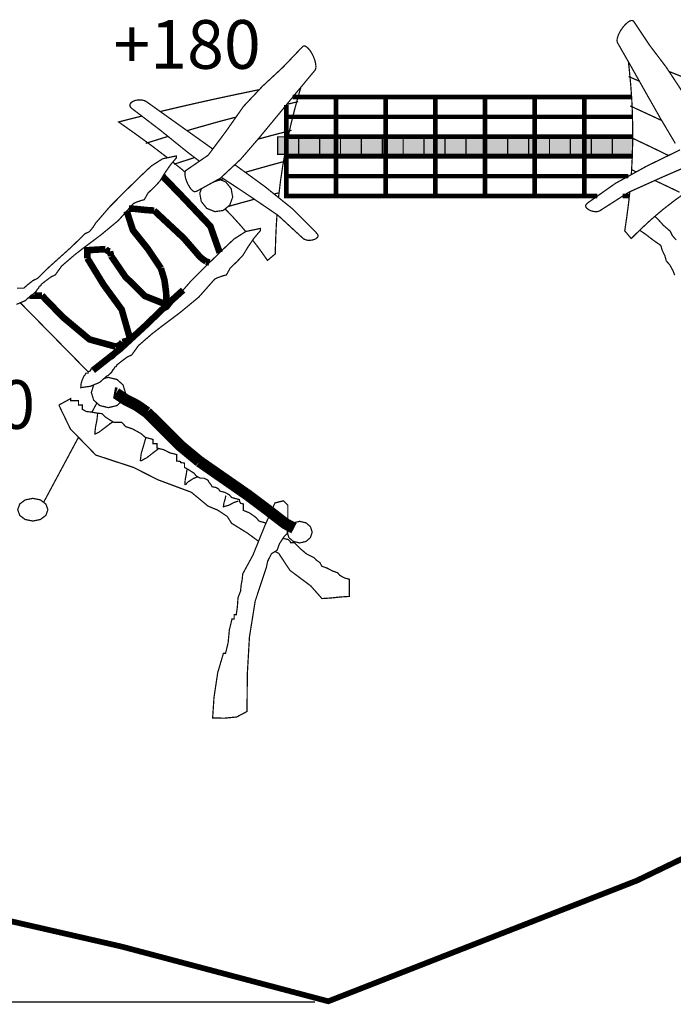
# Model space of a CAD drawing. Extents: x -604 to 562, y -1017 to -107.
import ezdxf

# ---------------------------------------------------------------- set-up
doc = ezdxf.new("R2010")
doc.units = 0
doc.header["$LTSCALE"] = 20
doc.header["$MEASUREMENT"] = 0
doc.header["$PDMODE"] = 35
doc.header["$PDSIZE"] = 0.000315
doc.linetypes.add('STRICHLINIEX2', pattern=[1.5, 1, -0.5])
doc.layers.get('0').update_dxf_attribs({"linetype": 'CONTINUOUS'})
doc.layers.get('Defpoints').update_dxf_attribs({"linetype": 'CONTINUOUS'})
doc.layers.add('EBENE_1', color=7, linetype='CONTINUOUS')
doc.styles.get("Standard").update_dxf_attribs({"font": 'ARIAL.TTF', "height": 30})
doc.dimstyles.new('Kopie von ISO-25', dxfattribs={"dimtxt": 30, "dimasz": 30, "dimexe": 5, "dimexo": 10, "dimgap": 10, "dimtad": 1, "dimdec": 0, "dimtxsty": 'Standard', "dimcen": 2.5, "dimclrd": 256, "dimclre": 256, "dimclrt": 256, "dimadec": 0, "dimazin": 0, "dimtfac": 1, "dimtdec": 0, "dimtmove": 0, "dimatfit": 3, "dimfxl": 0, "dimarcsym": 0})

# ---------------------------------------------------------------- blocks, each defined once
blk = doc.blocks.new('*D0')
at = {"linetype": 'Continuous', "lineweight": -2}
for p, q in [((-490.212179059712, -528.6373486530739), (-490.212179059712, -147.433800450588)), ((559.7878209402882, -760.8065716887949), (559.7878209402882, -147.433800450588)), ((-460.212179059712, -152.433800450588), (529.7878209402882, -152.433800450588))]:
    blk.add_line(p, q, dxfattribs=at)
at = {"linetype": 'Continuous'}
for points in [[(-460.212179059712, -147.433800450588), (-460.212179059712, -157.433800450588), (-490.212179059712, -152.433800450588)], [(529.7878209402882, -147.433800450588), (529.7878209402882, -157.433800450588), (559.7878209402882, -152.433800450588)]]:
    blk.add_solid(points, dxfattribs=at)
at = {"layer": 'Defpoints', "color": 0, "linetype": 'Continuous'}
for p in [(559.7878209402882, -152.433800450588), (-490.212179059712, -538.6373486530739), (559.7878209402882, -770.8065716887949)]:
    blk.add_point(p, dxfattribs=at)
at = {"linetype": 'Continuous', "insert": (34.7878209402881, -127.1166108189373), "char_height": 30, "attachment_point": 5}
blk.add_mtext('1050', dxfattribs=at)
blk = doc.blocks.new('*D1')
at = {"linetype": 'Continuous', "lineweight": -2}
for p, q in [((217.3818094130416, -225.4304363691975), (-564.2934523644133, -225.4304363691973)), ((-559.2934523644133, -255.4304363691973), (-559.2934523644135, -985.9091140447474)), ((8.149274070682855, -1015.909114044748), (-564.2934523644135, -1015.909114044747))]:
    blk.add_line(p, q, dxfattribs=at)
at = {"linetype": 'Continuous'}
for points in [[(-564.2934523644133, -255.4304363691973), (-554.2934523644133, -255.4304363691973), (-559.2934523644133, -225.4304363691973)], [(-564.2934523644135, -985.9091140447474), (-554.2934523644135, -985.9091140447474), (-559.2934523644135, -1015.909114044747)]]:
    blk.add_solid(points, dxfattribs=at)
at = {"layer": 'Defpoints', "color": 0, "linetype": 'Continuous'}
for p in [(227.3818094130416, -225.4304363691975), (-559.2934523644135, -1015.909114044747), (18.14927407068286, -1015.909114044748)]:
    blk.add_point(p, dxfattribs=at)
at = {"linetype": 'Continuous', "insert": (-584.610641996064, -620.6697752069724), "char_height": 30, "attachment_point": 5, "rotation": 90}
blk.add_mtext('790', dxfattribs=at)

msp = doc.modelspace()

# ---------------------------------------------------------------- linework, layer by layer
at = {"layer": 'EBENE_1', "linetype": 'STRICHLINIEX2', "const_width": 3.528060228483901}
msp.add_lwpolyline([(-111.0531465046508, -981.7104053473289), (-321.2531461176031, -933.6424262343551), (-490.212179059712, -778.2233721691209), (-490.212179059712, -538.6373486530739), (-209.3991588737259, -240.3793533373179), (227.3818094130416, -225.4304363691975), (408.1978171230307, -239.7225092947793), (469.57895309819, -323.6204927281726), (543.1109418602616, -493.0004036975382), (559.7878209402882, -770.8065716887949), (206.4697340587358, -941.1344107195503), (16.34081574562488, -1015.430431531102), (-111.0531465046508, -981.7104053473289)], dxfattribs=at)
at = {"layer": 'EBENE_1', "linetype": 'Continuous'}
for points, const_width in [([(198.0468395132531, -415.3543766690336), (199.4786376059791, -413.7267445636252), (200.875383696435, -412.4836684831212), (202.1657037799986, -411.6553744294793), (203.2599358508631, -411.2964724062361), (204.1197259065448, -411.4158524139674), (204.7237379456618, -412.0074184522783), (214.3998685723064, -426.5329173929773), (224.750115242608, -440.1917682775505), (234.2027258547772, -454.5803612093831)], 0.7620000493485747), ([(230.2708056001385, -487.0303873109087), (221.1377270086629, -471.6814203168803), (212.2408684324854, -456.0141913022406), (203.4270678616869, -440.392682290562), (194.584819289046, -424.8854732862857), (194.3211672719714, -423.8722672206685), (194.4372452794889, -422.5093031324004), (194.8949533091309, -420.8895450275018), (195.6727013594993, -419.0899549109569), (196.7344214282584, -417.2111167892797), (198.0468395132531, -415.3543766690336)], 0.7620000493485747), ([(6.430751103830232, -431.9354977428586), (5.308579031156228, -430.0871396231555), (4.152370956277991, -428.6246075284391), (3.026896883390123, -427.5903194614567), (2.014198817805884, -427.0447274261231), (1.148566761745904, -427.0124694240341), (0.4518447166248549, -427.4894814549262), (-11.57480206224371, -440.0883902708555), (-24.1135128742745, -451.717781023997), (-35.89809763746665, -464.2194078336263), (-46.81933634474687, -479.74896883935), (-57.67631304786536, -494.2764997801806), (-71.03010991268269, -503.4194843722978), (-71.67831795466188, -503.9516144067595), (-71.99937397545408, -504.9625344722286), (-71.99607197524023, -506.3613125628162), (-71.67806395464542, -508.1159446764495), (-71.08294191610419, -510.0275488002486), (-70.23407386112987, -512.0054469283411), (-69.22035979547982, -513.8202770458729), (-68.16702172726364, -515.2637591393556), (-67.12130365954094, -516.2774732050057), (-66.19496559954953, -516.7107972330687), (-65.37632354653272, -516.6559332295155), (-64.56606349405872, -516.3844072119308), (-50.21963456495666, -508.483482700252), (-37.65653975134671, -496.7936399431954), (-26.02206899787623, -483.2935390689032), (-14.56209625570656, -469.4370761715323), (-3.192039519360023, -455.6105852761025), (8.186907217562236, -441.9014423882722), (8.621501245707378, -440.9522443268003), (8.744691253685389, -439.5933442387953), (8.572733242549063, -437.9215161305245), (8.119089213170213, -436.019818007367), (7.401285166683849, -433.989087875853), (6.430751103830232, -431.9354977428586)], 0.7620000493485747), ([(201.3460739507602, -436.7431120202558), (201.9251657644209, -441.943606391003), (202.7872418202506, -451.0192809787609), (203.4268138616704, -460.0873355660253), (203.821529887233, -469.1081461502301), (203.9985678986983, -478.1363227349121), (203.9589438961322, -487.1624673194624), (203.6993558793208, -496.1312079002952), (203.2139618478857, -505.1068064815719), (203.1238297383954, -506.2455463841997)], 0.7620000493485747), ([(284.3008695037874, -466.6300549937945), (283.9148470742288, -466.4604499787604), (275.3377745187613, -462.7670357395677), (266.6316699549373, -459.0776855006385), (257.7978033828393, -455.3903672618407), (248.7035867938805, -451.6479310194734), (239.482370196697, -447.9166707778299), (230.1387255915848, -444.1915065365812), (226.4191413433263, -442.7323296252192)], 0.7620000493485747), ([(201.4669497347459, -445.7975486405916), (208.1200906224948, -448.7105579630464)], 0.7620000493485747), ([(-87.22218362504924, -467.3799882095571), (-86.81417893488906, -467.2803620318593), (-77.74333034744363, -465.1393958932063), (-68.54802175193792, -463.0223057560996), (-59.22926914843776, -460.9265516203745), (-49.64203852755044, -458.82647948437), (-39.9316178986851, -456.7571413503556), (-30.10308726217075, -454.7165052182), (-26.1958100776492, -453.9267771885995)], 0.7620000493485747), ([(-0.5164615419013605, -452.3870988103917), (-1.986047441257682, -457.3941733916109), (-4.406667598021663, -466.1668259597446), (-6.606307740474541, -474.9694505298194), (-8.556773866790444, -483.7639470993678), (-10.29489597935454, -492.6051796719429), (-11.82016607813394, -501.4824802468537), (-13.11963016228971, -510.3435248207119), (-14.19786023211795, -519.2487653974322), (-14.30670901932903, -520.3838889277081)], 0.7620000493485747), ([(-103.7702040329935, -460.9654136228913), (-104.8596101035455, -461.6207336653312), (-105.5857961505748, -462.3801937145153), (-105.9431741737192, -463.1955337673181), (-105.9149801718933, -464.0055398197757), (-105.5001981450312, -464.7830338701277), (-104.7133060940706, -465.5084579171075), (-87.17816095846123, -478.8802887830927), (-70.25718786262678, -492.5259316668106), (-63.07501019180859, -497.9728421241792)], 0.7620000493485747), ([(-54.8262512820323, -490.4628818993828), (-59.16983314458857, -487.3643973325397), (-77.47383632999069, -474.3443564893372), (-95.67725550887877, -461.3395556471214), (-96.75650157877281, -460.7581496094685), (-98.04682166233638, -460.3791815849258), (-99.46820575438794, -460.2064615737401), (-100.9510578504203, -460.2410055759773), (-102.4138439451531, -460.4914495921965), (-103.7702040329935, -460.9654136228913)], 0.7620000493485747), ([(-5.523282345379412, -458.4454794596957), (21.10788805434957, -458.4454794596957), (21.10788805434957, -470.6433222496511), (-9.503177928081378, -470.6433222496511), (-9.503177928081378, -463.2852081712581)], 2.759964178740537), ([(-2.206265455519421, -461.2623396421209), (-9.245023511390848, -462.9712810049515)], 0.7620000493485747), ([(21.10788805434957, -458.4454794596957), (51.71387403645151, -458.4454794596957), (51.71387403645151, -470.6433222496511), (21.10788805434957, -470.6433222496511), (21.10788805434957, -458.4454794596957)], 2.759964178740537), ([(51.71387403645151, -458.4454794596957), (82.32494001888246, -458.4454794596957), (82.32494001888246, -470.6433222496511), (51.71387403645151, -470.6433222496511), (51.71387403645151, -458.4454794596957)], 2.759964178740537), ([(82.32494001888246, -458.4454794596957), (112.9299100009186, -458.4454794596957), (112.9299100009186, -470.6433222496511), (82.32494001888246, -470.6433222496511), (82.32494001888246, -458.4454794596957)], 2.759964178740537), ([(112.9299100009186, -458.4454794596957), (143.5379279831521, -458.4454794596957), (143.5379279831521, -470.6433222496511), (112.9299100009186, -470.6433222496511), (112.9299100009186, -458.4454794596957)], 2.759964178740537), ([(143.5379279831521, -458.4454794596957), (174.1497559656324, -458.4454794596957), (174.1497559656324, -470.6433222496511), (143.5379279831521, -470.6433222496511), (143.5379279831521, -458.4454794596957)], 2.759964178740537), ([(174.1497559656324, -458.4454794596957), (203.3110133609635, -458.4454794596957)], 2.759964178740537), ([(203.8516339200176, -470.6433222496511), (174.1497559656324, -470.6433222496511), (174.1497559656324, -458.4454794596957)], 2.759964178740537), ([(202.4578037989155, -463.9504218162061), (214.6500585885091, -469.5440101784575), (221.8734592076511, -472.9178850122848)], 0.7620000493485747), ([(-82.75745048383247, -495.8606682605804), (-82.77507067330872, -495.8464738818552), (-92.42859529848936, -488.4819974049177), (-102.4816619495451, -481.1619709308588), (-112.8822006231038, -473.799526454053), (-104.3013180673895, -471.6141103125212), (-98.59032823672487, -470.1776764306362)], 0.7620000493485747), ([(-40.53073871911083, -470.8068366247448), (-51.99611068000464, -473.8394044566354)], 0.7620000493485747), ([(-9.503177928081378, -470.6433222496511), (21.10788805434957, -470.6433222496511), (21.10788805434957, -482.8393870394915), (-9.503177928081378, -482.8393870394915), (-9.503177928081378, -470.6433222496511)], 2.759964178740537), ([(21.10788805434957, -470.6433222496511), (51.71387403645151, -470.6433222496511), (51.71387403645151, -482.8393870394915), (21.10788805434957, -482.8393870394915), (21.10788805434957, -470.6433222496511)], 2.759964178740537), ([(51.71387403645151, -470.6433222496511), (82.32494001888246, -470.6433222496511), (82.32494001888246, -482.8393870394915), (51.71387403645151, -482.8393870394915), (51.71387403645151, -470.6433222496511)], 2.759964178740537), ([(82.32494001888246, -470.6433222496511), (112.9299100009186, -470.6433222496511), (112.9299100009186, -482.8393870394915), (82.32494001888246, -482.8393870394915), (82.32494001888246, -470.6433222496511)], 2.759964178740537), ([(112.9299100009186, -470.6433222496511), (143.5379279831521, -470.6433222496511), (143.5379279831521, -482.8393870394915), (112.9299100009186, -482.8393870394915), (112.9299100009186, -470.6433222496511)], 2.759964178740537), ([(143.5379279831521, -470.6433222496511), (174.1497559656324, -470.6433222496511), (174.1497559656324, -482.8393870394915), (143.5379279831521, -482.8393870394915), (143.5379279831521, -470.6433222496511)], 2.759964178740537), ([(174.1497559656324, -470.6433222496511), (203.8516339200176, -470.6433222496511)], 2.759964178740537), ([(203.9779218487345, -482.8393870394915), (174.1497559656324, -482.8393870394915), (174.1497559656324, -470.6433222496511)], 2.759964178740537), ([(-51.99611068000464, -473.8394044566354), (-67.14441766103785, -478.1248927341719), (-70.67416420185211, -479.1811131229547)], 0.7620000493485747), ([(-6.322081722067523, -478.9293107862675), (-19.27430456087814, -482.3146230055069), (-26.95695355618133, -484.3783358001316)], 0.7620000493485747), ([(-82.43370229169116, -482.706380124095), (-96.17306354098825, -486.973491307224)], 0.7620000493485747), ([(-1.911117436405078, -493.6773137413763), (-14.79907827105396, -493.6773137413763), (-14.79907827105396, -482.9694350479136), (-1.911117436405078, -482.9694350479136), (-1.911117436405078, -493.6773137413763)], 0.7620000493485747), ([(-9.503177928081378, -482.8393870394915), (21.10788805434957, -482.8393870394915), (21.10788805434957, -495.0364678293977), (-9.503177928081378, -495.0364678293977), (-9.503177928081378, -482.8393870394915)], 2.759964178740537), ([(10.97379539804643, -493.6773137413763), (-1.911117436405078, -493.6773137413763), (-1.911117436405078, -482.9694350479136), (10.97379539804643, -482.9694350479136), (10.97379539804643, -493.6773137413763)], 0.7620000493485747), ([(23.86277223276113, -493.6773137413763), (10.97379539804643, -493.6773137413763), (10.97379539804643, -482.9694350479136), (23.86277223276113, -482.9694350479136), (23.86277223276113, -493.6773137413763)], 0.7620000493485747), ([(21.10788805434957, -482.8393870394915), (51.71387403645151, -482.8393870394915), (51.71387403645151, -495.0364678293977), (21.10788805434957, -495.0364678293977), (21.10788805434957, -482.8393870394915)], 2.759964178740537), ([(36.74971706734421, -493.6773137413763), (23.86277223276113, -493.6773137413763), (23.86277223276113, -482.9694350479136), (36.74971706734421, -482.9694350479136), (36.74971706734421, -493.6773137413763)], 0.7620000493485747), ([(49.63488390181215, -493.6773137413763), (36.74971706734421, -493.6773137413763), (36.74971706734421, -482.9694350479136), (49.63488390181215, -482.9694350479136), (49.63488390181215, -493.6773137413763)], 0.7620000493485747), ([(62.52284473646105, -493.6773137413763), (49.63488390181215, -493.6773137413763), (49.63488390181215, -482.9694350479136), (62.52284473646105, -482.9694350479136), (62.52284473646105, -493.6773137413763)], 0.7620000493485747), ([(51.71387403645151, -482.8393870394915), (82.32494001888246, -482.8393870394915), (82.32494001888246, -495.0364678293977), (51.71387403645151, -495.0364678293977), (51.71387403645151, -482.8393870394915)], 2.759964178740537), ([(75.41080557110995, -493.6773137413763), (62.52284473646105, -493.6773137413763), (62.52284473646105, -482.9694350479136), (75.41080557110995, -482.9694350479136), (75.41080557110995, -493.6773137413763)], 0.7620000493485747), ([(88.29775040569304, -493.6773137413763), (75.41080557110995, -493.6773137413763), (75.41080557110995, -482.9694350479136), (88.29775040569304, -482.9694350479136), (88.29775040569304, -493.6773137413763)], 0.7620000493485747), ([(82.32494001888246, -482.8393870394915), (112.9299100009186, -482.8393870394915), (112.9299100009186, -495.0364678293977), (82.32494001888246, -495.0364678293977), (82.32494001888246, -482.8393870394915)], 2.759964178740537), ([(101.1819012400952, -493.6773137413763), (88.29775040569304, -493.6773137413763), (88.29775040569304, -482.9694350479136), (101.1819012400952, -482.9694350479136), (101.1819012400952, -493.6773137413763)], 0.7620000493485747), ([(114.0739260750073, -493.6773137413763), (101.1819012400952, -493.6773137413763), (101.1819012400952, -482.9694350479136), (114.0739260750073, -482.9694350479136), (114.0739260750073, -493.6773137413763)], 0.7620000493485747), ([(112.9299100009186, -482.8393870394915), (143.5379279831521, -482.8393870394915), (143.5379279831521, -495.0364678293977), (112.9299100009186, -495.0364678293977), (112.9299100009186, -482.8393870394915)], 2.759964178740537), ([(126.9568069093272, -493.6773137413763), (114.0739260750073, -493.6773137413763), (114.0739260750073, -482.9694350479136), (126.9568069093272, -482.9694350479136), (126.9568069093272, -493.6773137413763)], 0.7620000493485747), ([(139.844767743976, -493.6773137413763), (126.9568069093272, -493.6773137413763), (126.9568069093272, -482.9694350479136), (139.844767743976, -482.9694350479136), (139.844767743976, -493.6773137413763)], 0.7620000493485747), ([(152.7317125785592, -493.6773137413763), (139.844767743976, -493.6773137413763), (139.844767743976, -482.9694350479136), (152.7317125785592, -482.9694350479136), (152.7317125785592, -493.6773137413763)], 0.7620000493485747), ([(143.5379279831521, -482.8393870394915), (174.1497559656324, -482.8393870394915), (174.1497559656324, -495.0364678293977), (143.5379279831521, -495.0364678293977), (143.5379279831521, -482.8393870394915)], 2.759964178740537), ([(165.6178954130929, -493.6773137413763), (152.7317125785592, -493.6773137413763), (152.7317125785592, -482.9694350479136), (165.6178954130929, -482.9694350479136), (165.6178954130929, -493.6773137413763)], 0.7620000493485747), ([(178.5058562477418, -493.6773137413763), (165.6178954130929, -493.6773137413763), (165.6178954130929, -482.9694350479136), (178.5058562477418, -482.9694350479136), (178.5058562477418, -493.6773137413763)], 0.7620000493485747), ([(174.1497559656324, -482.8393870394915), (203.9779218487345, -482.8393870394915)], 2.759964178740537), ([(203.7310416440463, -495.0364678293977), (174.1497559656324, -495.0364678293977), (174.1497559656324, -482.8393870394915)], 2.759964178740537), ([(191.3928010823249, -493.6773137413763), (178.5058562477418, -493.6773137413763), (178.5058562477418, -482.9694350479136), (191.3928010823249, -482.9694350479136), (191.3928010823249, -493.6773137413763)], 0.7620000493485747), ([(204.2807619169737, -493.6773137413763), (191.3928010823249, -493.6773137413763), (191.3928010823249, -482.9694350479136), (203.9773509491027, -482.9694350479136)], 0.7620000493485747), ([(203.6897038786957, -483.7294030971307), (212.2322324319261, -487.7774013592867), (220.6348069760929, -491.80914362039), (226.0579957591697, -494.4614709260402)], 0.7620000493485747), ([(240.0993871437118, -500.0457053773113), (222.1997010774384, -507.8063186563976), (201.5629617409638, -517.0829072571671), (184.246764619534, -528.1664519749586), (183.3234745597399, -528.7087420100783), (182.1764104854539, -529.0049060292583), (180.8858364018739, -529.0544360324661), (179.4756283105461, -528.8634280200961), (178.1037742217022, -528.4557579936945), (176.836822139652, -527.8474279542979), (175.8330140746434, -527.0993979058542), (175.1975060334867, -526.3069178545317), (174.9549360177775, -525.5055478026334), (175.1685500316115, -524.775297755341), (175.762148070054, -524.1123577124076), (176.549802121064, -523.4494176694744), (193.3762872107793, -511.613270902943), (212.5210304506293, -501.070746220189), (232.7249537590738, -491.2064015813553), (233.2391488155073, -490.9611611369178)], 0.7620000493485747), ([(-175.886650703392, -586.1856437323919), (-170.5412203572117, -583.9448555872742), (-166.5252260971283, -580.3733613559775), (-165.6176840383542, -579.8854273243779), (-164.4421719622258, -578.8648552582837), (-163.5310739032213, -577.9773792008091), (-163.0654918730693, -576.9344551332673), (-162.2008758170751, -576.025643074411), (-161.7352937869232, -574.9834810069185), (-161.157697749517, -574.805172995371), (-160.7137057207632, -574.3609269666007), (-160.536159709265, -573.7853629293262), (-157.9067515389795, -571.7553947978615), (-154.5633493224544, -569.2425726351264), (-151.9331791521195, -568.0124505554613), (-148.0124348982047, -562.5725322031618), (-140.2796583974153, -555.8859817701281), (-134.7803040412667, -551.6213214939406), (-123.7493373268803, -543.341428957719), (-113.0429826335163, -534.5042603854072), (-103.8121140357077, -524.0673997094962), (-102.0384319208407, -523.2289456551963), (-98.98941572338059, -522.1852595876052), (-97.04428359741013, -521.6734495544594), (-94.82559345372353, -517.657455294376), (-90.87716319801567, -513.9073990515151), (-87.461116976786, -510.2914548173397), (-84.55408678852119, -505.5005065070688), (-80.98208455719151, -500.3097621709063), (-77.27825631732455, -495.9155618863294), (-77.27825631732455, -495.3173918475908), (-77.27825631732455, -494.7194758088687), (-85.79665486899226, -496.4936659237686), (-92.71840931725826, -500.9297762110594), (-98.84209571383985, -506.6973545845789), (-108.4024023329835, -516.0374431894608), (-118.2296629694156, -525.9101698288375), (-126.9931715369571, -536.0493424854695), (-128.5679716389442, -538.5553066477605), (-130.8085057840455, -541.32822482734), (-133.5811699636085, -542.637340912121), (-142.0736605135984, -550.9007234472732), (-155.7634994001784, -563.2075322442856), (-162.9311258643675, -570.1915166965819), (-165.6390200397359, -571.478280779915), (-169.0111242581198, -574.0960049494438), (-171.3182064075309, -576.1813450844944), (-175.5102226790138, -576.1813450844944)], 0.7620000493485747), ([(-66.00699258773476, -495.7492483473113), (-67.57164568870596, -496.2348399070065), (-78.77330041414645, -499.8233521394054)], 0.7620000493485747), ([(-9.503177928081378, -495.0364678293977), (21.10788805434957, -495.0364678293977), (21.10788805434957, -507.2335486193039), (-9.503177928081378, -507.2335486193039), (-9.503177928081378, -495.0364678293977)], 2.759964178740537), ([(21.10788805434957, -495.0364678293977), (51.71387403645151, -495.0364678293977), (51.71387403645151, -507.2335486193039), (21.10788805434957, -507.2335486193039), (21.10788805434957, -495.0364678293977)], 2.759964178740537), ([(51.71387403645151, -495.0364678293977), (82.32494001888246, -495.0364678293977), (82.32494001888246, -507.2335486193039), (51.71387403645151, -507.2335486193039), (51.71387403645151, -495.0364678293977)], 2.759964178740537), ([(82.32494001888246, -495.0364678293977), (112.9299100009186, -495.0364678293977), (112.9299100009186, -507.2335486193039), (82.32494001888246, -507.2335486193039), (82.32494001888246, -495.0364678293977)], 2.759964178740537), ([(112.9299100009186, -495.0364678293977), (143.5379279831521, -495.0364678293977), (143.5379279831521, -507.2335486193039), (112.9299100009186, -507.2335486193039), (112.9299100009186, -495.0364678293977)], 2.759964178740537), ([(143.5379279831521, -495.0364678293977), (174.1497559656324, -495.0364678293977), (174.1497559656324, -507.2335486193039), (143.5379279831521, -507.2335486193039), (143.5379279831521, -495.0364678293977)], 2.759964178740537), ([(174.1497559656324, -495.0364678293977), (203.7310416440463, -495.0364678293977)], 2.759964178740537), ([(201.3296628115293, -507.2335486193039), (174.1497559656324, -507.2335486193039), (174.1497559656324, -495.0364678293977)], 2.759964178740537), ([(-71.91170703627462, -504.6864945846224), (-73.92672610027307, -502.9744763434783), (-79.46654679781902, -498.5117369866281)], 0.7620000493485747), ([(-49.5734733833967, -507.8822357368074), (-33.32583947088231, -518.6104633560946), (-14.65023426141455, -531.304368178176), (0.4467647162958599, -545.1984230779815), (1.259056768901445, -545.8910811228393), (2.334492838548741, -546.3802851545212), (3.596872920302872, -546.6533351722044), (5.01546301217347, -546.7104851759054), (6.434561104076963, -546.5474171653449), (7.783809191456839, -546.1684491408022), (8.901155263818296, -545.6068551044323), (9.662901313150428, -544.9365490610221), (10.04085333762731, -544.1905510127098), (9.95728733221543, -543.4374409639369), (9.487895301816707, -542.684838915197), (8.826733258998587, -541.8984548642692), (-5.657109679002666, -527.348571921991), (-22.64590077922914, -513.6691470360855), (-40.79318595448189, -500.4733381814998), (-41.25617435285301, -500.1430664259823)], 0.7620000493485747), ([(-10.95910602237005, -498.1583820315788), (-20.05738661159204, -500.6534241931624), (-29.01520519171742, -503.1583723553877), (-34.80758451069778, -504.8257717146224)], 0.7620000493485747), ([(203.7008798794195, -503.4113563717714), (206.1918642070387, -504.5560575930476)], 0.7620000493485747), ([(-85.66654349420914, -507.3338973661939), (-73.5330260747763, -519.8972274394278), (-56.31157095948207, -538.0247006133975), (-50.58308020221033, -554.2947471528221)], 4.059936262929206), ([(-48.16055288951195, -508.8151797425605), (-54.26389744510954, -510.7107558341714)], 0.7620000493485747), ([(-51.15469191002634, -508.9984413379726), (-46.89807634984623, -510.6983628436917)], 0.7620000493485747), ([(-9.503177928081378, -507.2335486193039), (21.10788805434957, -507.2335486193039), (21.10788805434957, -519.4293594091278), (-9.503177928081378, -519.4293594091278), (-9.503177928081378, -507.2335486193039)], 2.759964178740537), ([(21.10788805434957, -507.2335486193039), (51.71387403645151, -507.2335486193039), (51.71387403645151, -519.4293594091278), (21.10788805434957, -519.4293594091278), (21.10788805434957, -507.2335486193039)], 2.759964178740537), ([(51.71387403645151, -507.2335486193039), (82.32494001888246, -507.2335486193039), (82.32494001888246, -519.4293594091278), (51.71387403645151, -519.4293594091278), (51.71387403645151, -507.2335486193039)], 2.759964178740537), ([(82.32494001888246, -507.2335486193039), (112.9299100009186, -507.2335486193039), (112.9299100009186, -519.4293594091278), (82.32494001888246, -519.4293594091278), (82.32494001888246, -507.2335486193039)], 2.759964178740537), ([(112.9299100009186, -507.2335486193039), (143.5379279831521, -507.2335486193039), (143.5379279831521, -519.4293594091278), (112.9299100009186, -519.4293594091278), (112.9299100009186, -507.2335486193039)], 2.759964178740537), ([(143.5379279831521, -507.2335486193039), (174.1497559656324, -507.2335486193039), (174.1497559656324, -519.4293594091278), (143.5379279831521, -519.4293594091278), (143.5379279831521, -507.2335486193039)], 2.759964178740537), ([(174.1497559656324, -507.2335486193039), (201.3296628115293, -507.2335486193039)], 2.759964178740537), ([(182.264791273512, -519.4293594091278), (174.1497559656324, -519.4293594091278), (174.1497559656324, -507.2335486193039)], 2.759964178740537), ([(-46.89807634984623, -510.6983628436917), (-43.4914281292252, -514.9340671180041), (-42.58591807058264, -520.0900134519129), (-44.37712618658469, -525.0554597734848), (-48.44950845031993, -528.3323139857001), (-53.53179477945847, -529.0485940320877), (-58.53026110316867, -527.0513919027451), (-61.93817932387194, -522.8156876284329), (-62.8441973825474, -517.6599952945404), (-61.84281235627012, -514.884647113279)], 0.7620000493485747), ([(217.6456661392405, -509.8534399533422), (220.1397609440328, -511.0163708642866)], 0.7620000493485747), ([(220.1397609440328, -511.0163708642866), (225.4346452869395, -513.5203030264461), (230.673395626211, -516.0316011890825), (232.858335259804, -517.0891269554079)], 0.7620000493485747), ([(-29.20466386466978, -521.4116475915497), (-31.85416337557377, -522.1215055834763)], 0.7620000493485747), ([(-14.38124824399451, -517.4984512840786), (-17.02886821501211, -518.1919982849226)], 0.7620000493485747), ([(201.9370815105872, -519.4293594091278), (197.8970201100223, -519.4293594091278)], 2.759964178740537), ([(202.2167588021217, -516.7890136208777), (201.557373740602, -523.01406164128), (200.3986256655592, -531.9474962198262), (199.088747580729, -540.865436797369), (199.778103625373, -541.6624888489877), (200.4555216692439, -542.4625889008037), (201.1248117125884, -543.2604029524715), (201.7803857550446, -544.051105003679), (202.432657797287, -544.8420610549028), (203.0828978393978, -545.6233651055015), (209.0950782287581, -539.7087207224579), (215.4643826412463, -533.8103323404671), (222.2517710808106, -528.0323399662733), (229.8176695707925, -522.1575735858122), (234.4088775386401, -518.8595937868214)], 0.7620000493485747), ([(-107.8924258616339, -528.6807950352159), (-104.0732260526178, -540.4547187707701), (-94.893665458132, -551.91037351266), (-86.79919293391853, -563.987566294802)], 4.059936262929206), ([(-90.9871452051383, -528.3754939884965), (-96.44408155853989, -528.0143059651053), (-102.5207779520783, -527.3434919216621), (-106.4954142445385, -527.1012670140159)], 4.059936262929206), ([(-64.45709748700187, -554.9103677069455), (-72.73114802284515, -545.3940030906475), (-81.78116860894173, -536.9629805446385), (-90.9871452051383, -528.3754939884965)], 4.059936262929206), ([(-34.54379178148675, -541.306011547583), (-36.88107770112632, -538.4793606428422), (-43.29711811664131, -531.3955541840813), (-47.23858824211595, -527.357943524399)], 0.7620000493485747), ([(-31.85416337557377, -522.1215055834763), (-37.49372574080257, -523.6663336835223), (-43.07791610244537, -525.2274177846211), (-45.41426495305187, -525.8899964931376)], 0.7620000493485747), ([(-15.24245122459766, -530.9018352653011), (-15.67283832764033, -537.1351925557913), (-16.08152435410761, -546.1161251374136), (-16.33908037078744, -555.1095037198419), (-17.15416642357396, -555.7711737626929), (-17.96087047581765, -556.4399558060046), (-18.75919252751851, -557.1084838492997), (-19.53948057805145, -557.7719318922658), (-20.316720628387, -558.4358879352649), (-21.0911666785416, -559.0894299775895), (-25.97482499481661, -552.2360015337484), (-30.2507840032032, -546.6019138311515)], 0.7620000493485747), ([(217.6185465325532, -531.9765279770419), (218.8964308635123, -533.0269962897368), (222.9789731279055, -537.5332105815678), (227.0658333925784, -541.0503488093443), (228.5154114864558, -543.8948949935625), (230.804459634699, -546.5149051632394)], 0.7620000493485747), ([(-134.3111660108844, -630.4344785980308), (-135.372632079627, -632.8162367522779), (-136.0091561208495, -635.0562628973462), (-136.2212461345848, -637.4375130515606), (-130.2555477482348, -636.6122669981162), (-124.5730593802261, -634.2310168439018), (-120.3040811037589, -630.4344785980308), (-119.3371030411356, -629.9158105644409), (-118.086914960171, -628.8309764941849), (-117.1191748974983, -627.886350433009), (-116.6241288654382, -626.7786563612727), (-115.7043948058745, -625.8124402986988), (-115.2090947737979, -624.7034762268802), (-114.5974627341874, -624.5150082146746), (-114.12654670369, -624.0433301841279), (-113.9380786914845, -623.4294121443693), (-111.1417925103917, -621.2737140047623), (-107.5878242802299, -618.6031578318119), (-104.7923000991864, -617.2955657471298), (-100.6246678292826, -611.5127473726234), (-92.40548129699245, -604.4065889124151), (-86.55916291837373, -599.8744666189062), (-74.83477615908012, -591.071588048815), (-63.45328942199336, -581.6781594404786), (-53.64228478661401, -570.585470722095), (-51.75684266450919, -569.6941846643737), (-48.51580245461325, -568.5839505924728), (-46.44925832077991, -568.0393745572051), (-44.09112216806253, -563.7706502807544), (-39.89300989618478, -559.7858980226941), (-36.26030166092367, -555.9423697737799), (-33.17216946093035, -550.8481454438682), (-29.37588521507575, -545.3302490865188), (-25.43710695999297, -540.6614747841601), (-25.43710695999297, -540.0244427429046), (-25.43710695999297, -539.3863947015834), (-34.49246154643498, -541.2731068237705), (-41.85008002292837, -545.9896331292218), (-48.3580684443981, -552.1214475263297), (-58.52187910262583, -562.0490381692593), (-68.96813777914544, -572.5425408488387), (-78.28130238228371, -583.3174755466439), (-79.95719449081768, -585.9837137193147), (-82.33895264506488, -588.9313839102114), (-85.28611483592871, -590.3225420003054), (-94.31200542046258, -599.1063705691628), (-108.8639203628723, -612.1878794163463), (-116.4831588563087, -619.6105218970507), (-119.3602170426325, -620.9780579856149), (-122.9451732748011, -623.7608821658359), (-125.3983054336706, -625.9785563094567), (-129.852195722113, -625.9785563094567), (-130.4912597635, -627.2503343918195), (-131.1049238032421, -627.4390564040416), (-131.5771098338217, -627.9109884346047), (-131.7660858460602, -628.525414474396), (-133.0381179284394, -628.525414474396), (-133.6761659697606, -629.7974465567754), (-134.3111660108844, -630.4344785980308)], 0.7620000493485747), ([(229.8887895753984, -568.1854245666635), (228.703625498645, -565.1625703708977), (226.7777973739247, -561.7122341474472), (224.7239532409138, -559.4633180018033), (223.8336831832582, -556.2585997942597), (222.2286570793137, -553.065819587489), (221.3399110217568, -549.8613553799619), (216.862652731801, -546.7783031802975), (212.1430784261524, -543.1318789441481), (208.2854273029085, -540.5052366269502)], 0.7620000493485747), ([(-121.0091851494228, -552.1183995261323), (-132.1811218729387, -552.8163915713357), (-132.1811218729387, -557.7033518878245)], 4.059936262929206), ([(-118.2162009685438, -553.5133676164731), (-119.4061910456098, -553.3068656030996), (-120.2852851025416, -552.7902295696413), (-121.0091851494228, -552.1183995261323)], 4.059936262929206), ([(-117.5202409234721, -556.3083837974838), (-117.7005809351513, -555.4280197404697), (-118.0358609568647, -554.3932236734543), (-118.2162009685438, -553.5133676164731)], 4.059936262929206), ([(-132.1811218729387, -557.7033518878245), (-122.2001912265546, -573.9941509428477), (-110.9772004997324, -589.3548019376326), (-105.6503121547529, -607.9735111434157)], 4.059936262929206), ([(-83.30821670783627, -586.3294077417023), (-96.67674557360766, -581.0279193983679), (-108.8044843590231, -569.0551206229866), (-117.5202409234721, -556.3083837974838)], 4.059936262929206), ([(-58.87011312517813, -559.7983440235001), (-60.7845112491582, -558.5316459414663), (-63.00904339322314, -556.6439178192135), (-64.45709748700187, -554.9103677069455)], 4.059936262929206), ([(-56.85810145024285, -560.4239288466706), (-58.87011312517813, -559.7983440235001)], 4.059936262929206), ([(-86.79919293391853, -563.987566294802), (-84.6531467949365, -571.0208267502895), (-83.59269672625973, -578.8300572560302), (-83.30821670783627, -586.3294077417023)], 4.059936262929206), ([(-73.13128444903515, -577.3591241926283), (-80.95109655518468, -584.4081516172781), (-96.31454155015064, -599.2067005756604), (-111.9881205652015, -613.6559995114244), (-128.6891296467906, -626.8253923642994)], 4.059936262929206), ([(-160.1091856816133, -580.7444553800102), (-166.3931460885746, -580.7444553800102), (-166.4329740640669, -580.6518665112608)], 4.059936262929206), ([(-114.7262407425274, -612.1624794147012), (-130.8372077859043, -607.7403391283151), (-147.2580548493496, -594.009860239103), (-160.1091856816133, -580.7444553800102)], 4.059936262929206), ([(-173.4760286511419, -585.1751182990372), (-131.5263382755313, -627.8602441875345)], 0.7620000493485747), ([(-105.6503121547529, -607.9735111434157), (-107.2276522569045, -608.3349531668235), (-108.9606943691396, -609.006021210283), (-110.5382884713076, -609.3674632336907)], 4.059936262929206), ([(-110.5382884713076, -609.3674632336907), (-111.6233765415799, -610.7134093208567), (-113.1750626420701, -611.7484593878886), (-114.7262407425274, -612.1624794147012)], 4.059936262929206), ([(-119.2052770325983, -649.7633718498067), (-124.487715374699, -648.488799767263), (-128.2502176183659, -645.1443815506722), (-129.6843017112399, -640.450461246685), (-128.2554330289029, -635.7741177269854)], 0.7620000493485747), ([(-121.7971126359188, -631.7622790568392), (-119.2052770325983, -631.1365346434973), (-113.9241086905797, -632.4118687260903), (-110.1621144469458, -635.7570489427305), (-108.7282843540883, -640.450461246685), (-110.1621144469458, -645.1443815506722), (-113.9241086905797, -648.488799767263), (-119.2052770325983, -649.7633718498067)], 0.7620000493485747), ([(-114.4912907273115, -640.9053752761461), (-114.7371627432347, -640.8268892710631), (-115.2517667765614, -640.681093261621), (-115.6993148055455, -640.6023532565217)], 7.056120456967802), ([(-95.44611549390972, -652.6935160395684), (-101.5918998919224, -648.4278397633151), (-108.3434743291672, -644.9683595392726), (-114.4912907273115, -640.9053752761461)], 7.056120456967802), ([(-22.01507008960867, -720.8586902794242), (-26.27606901432575, -719.6933863786077), (-28.24888714208922, -717.3878282292953), (-32.37283140916369, -714.4950220419518), (-35.95829564136519, -713.0733839498837), (-35.95829564136519, -709.0985376924651), (-37.6626357517415, -708.705853667034), (-38.29052379240473, -707.7243976034732), (-38.38018579821141, -706.4485555208472), (-43.22117211172291, -705.1254694351616), (-44.56559419879024, -703.5067273303288), (-47.5236783903614, -701.887477225463), (-50.48227058196547, -701.1513851777923), (-51.19905862838603, -699.8765590952322), (-52.99179074448678, -698.8958650317205), (-55.32325689547697, -698.5034350063061), (-55.95089093612374, -697.1785709205053), (-57.11649701161061, -695.853960834721), (-57.74413105225739, -694.5303667490025), (-60.16322720892266, -693.2065186632676), (-62.58410136570308, -693.2065186632676), (-65.00522952249996, -691.8803845773847), (-66.34939760955083, -690.2141444694757), (-69.3069738010891, -688.2525023424362), (-72.26531199267673, -686.5834682343462), (-72.26531199267673, -685.2583501485291), (-72.26531199267673, -683.93551806286), (-74.59652414365047, -683.5918560406037), (-74.77584815526383, -682.954061999299), (-77.10731430625401, -682.6103999770429), (-77.10731430625401, -678.6403797199368), (-81.32041257910228, -677.6099016532011), (-84.99553881711046, -675.6960115292538), (-89.20812908992583, -674.6655334625182), (-89.20812908992583, -672.0173292910155), (-91.6302732467885, -672.0173292910155), (-91.6302732467885, -669.3693791195292), (-96.47125956029998, -668.0434990336627), (-99.07069572864444, -665.7389568844161), (-104.3589760711235, -662.8448806969901), (-108.5713123439225, -661.4224806048728), (-110.9921865007029, -658.7745304333864), (-115.835204814346, -658.7745304333864), (-117.717344936237, -657.6952843634925), (-121.2128931626153, -655.4395102174042), (-123.0952872845227, -653.4783760903975), (-126.1440494819664, -653.1349680681577), (-129.7297677141843, -652.4969200268365), (-132.7772599115457, -652.1535120045967), (-135.1981340683262, -650.8283939187795), (-135.1981340683262, -648.1794277472275), (-137.6182462250572, -648.1794277472275), (-137.6182462250572, -645.532493575807), (-142.4602485386345, -645.532493575807), (-142.4602485386345, -644.2053434898581), (-149.7200770087948, -648.1794277472275)], 0.7620000493485747), ([(-149.7200770087948, -648.1794277472275), (-142.6380485501492, -662.8448806969901), (-126.9499915341607, -678.981247742012), (-103.7310880304603, -686.5834682343462), (-88.58201904937775, -694.2357267299211), (-68.0534837199107, -701.8872232254466), (-57.74413105225739, -710.4213697781342), (-51.82643866901635, -712.8747559370202), (-45.91027028587403, -716.7985481911323), (-43.22117211172291, -721.0164724642933), (-33.53843748465057, -727.001220851877), (-26.63770439577407, -732.0954947469868)], 0.7620000493485747), ([(-126.2864725301861, -646.8899180102726), (-129.3311529412863, -652.5678501330574)], 0.7620000493485747), ([(-125.78108345846, -653.1794180710364), (-126.254031489089, -657.4179163455295), (-127.1323635459715, -661.8077986298267), (-127.6053115766005, -666.1974269141074)], 0.7620000493485747), ([(-63.09921339906272, -682.9243439973745), (-74.44107613358335, -673.5420913897619), (-84.90968681155053, -663.0844027125021), (-95.44611549390972, -652.6935160395684)], 7.056120456967802), ([(-127.6053115766005, -666.1974269141074), (-124.8745573997517, -664.7933148231745), (-121.1283111571376, -661.9675646401734), (-118.2441409703533, -659.801452499892)], 0.7620000493485747), ([(-118.2441409703533, -659.801452499892), (-118.2441409703533, -659.5733604851204), (-118.0163029555981, -659.5733604851204), (-117.7871949407606, -659.5733604851204), (-117.5580869259231, -659.1174304555933)], 0.7620000493485747), ([(-117.5580869259231, -659.1174304555933), (-117.110538896939, -658.9990664479278), (-116.7140448712613, -658.7788484336661), (-116.4181348520976, -658.6604844260007)], 0.7620000493485747), ([(-137.6133843831352, -668.0131322653185), (-159.1029472513658, -708.0883660630224)], 0.7620000493485747), ([(-96.09406953587245, -668.2535570472664), (-97.43925362298913, -672.9467153512041), (-98.93607571992618, -677.9446736748815), (-99.5192597576943, -682.6383399788523)], 0.7620000493485747), ([(-99.29218374298841, -682.6383399788523), (-95.43443149315303, -680.5834798457757), (-91.88198726308998, -677.7671276633832), (-88.33030503307627, -675.1034294908771)], 0.7620000493485747), ([(-88.33030503307627, -675.1034294908771), (-88.1022130183046, -674.8743214760397)], 0.7620000493485747), ([(-99.5192597576943, -682.6383399788523), (-99.29218374298841, -682.6383399788523)], 0.7620000493485747), ([(-20.17321061909302, -713.4553999746238), (-33.47620748062043, -703.4823433287497), (-63.09921339906272, -682.9243439973745)], 7.056120456967802), ([(-70.74512189422632, -687.8905523189954), (-71.20257592385191, -690.9273765156661), (-71.81115996326497, -694.0658007189164), (-72.11519798295505, -697.2535009253579)], 0.7620000493485747), ([(-72.11519798295505, -697.2535009253579), (-71.88710596818338, -697.2535009253579), (-71.65926795342816, -697.2535009253579)], 0.7620000493485747), ([(-71.65926795342816, -697.2535009253579), (-70.06922785045413, -695.5029328119878), (-66.8548576422854, -693.4473106788618), (-64.35016348007663, -692.4574726147581)], 0.7620000493485747), ([(-64.35016348007663, -692.4574726147581), (-64.5802874949799, -692.2293805999864)], 0.7620000493485747), ([(-46.76625034130892, -703.8783293543945), (-47.28237837473436, -706.2204635060755), (-48.00069042125361, -708.6128896610135), (-48.36416444479288, -710.9555318127276)], 0.7620000493485747), ([(-165.7751640485529, -719.6225203740182), (-170.4708623526552, -718.6654483120365), (-173.8160425692955, -716.1546581494329), (-175.0911226518721, -712.6304079211957), (-173.8160425692955, -709.1117456933205), (-170.4708623526552, -706.6042575309308), (-165.7751640485529, -705.6484554690312), (-161.0822597446314, -706.6042575309308), (-157.738095528057, -709.1117456933205), (-156.4632694454968, -712.6304079211957), (-157.738095528057, -716.1546581494329), (-161.0822597446314, -718.6654483120365), (-165.7751640485529, -719.6225203740182)], 0.7620000493485747), ([(-16.52221438264755, -708.4673476515879), (-22.84884679237231, -722.7396085758868), (-30.05889125930853, -740.5434857288998), (-36.38628566908264, -752.1675424816958), (-36.72943969130594, -755.7979647168088), (-37.36697973259425, -759.1337469328405), (-37.71013375481756, -762.7623911678385), (-39.27959985645918, -766.8345194315573), (-39.6720298818737, -772.3767997904858), (-40.35808392630386, -777.3295461112352), (-41.68320201212103, -777.3295461112352), (-41.68320201212103, -778.6523781969042), (-41.68320201212103, -779.9805442829188), (-43.00806609792176, -779.9805442829188), (-44.62706220277103, -786.6503307148669), (-45.36264625040884, -794.4979152230915), (-46.98011835515942, -801.1684636550888), (-48.30523644097659, -801.1684636550888), (-51.78732266648313, -812.9408564174914), (-54.09313481581191, -828.2433414085095), (-54.92727086983216, -840.8983842280742), (-47.66769639968828, -841.045196237582), (-40.11424391051231, -840.3088501898949), (-33.73808149757989, -836.9245539707214), (-33.55189948552239, -813.9350124818749), (-32.24811740108697, -791.0699310010887), (-28.7093891719122, -768.949323568516), (-21.81811472562014, -748.1934582243266), (-20.98397867159989, -744.2714439703294), (-18.67791252225467, -739.7596416781365), (-15.19506429669877, -737.601403538365), (-13.77317220461434, -733.6773572842362), (-10.87960401722135, -729.1645389919776), (-8.574299867925461, -727.0065548522223), (-8.574299867925461, -709.7894177372077), (-9.89916395372618, -708.4673476515879), (-11.22529803960915, -707.1424835657873), (-16.52221438264755, -708.4673476515879)], 0.7620000493485747), ([(-47.90721841520019, -710.7274397979559), (-44.83839021645703, -709.8394557404483), (-41.76905401768097, -708.190487633658), (-39.00426383862789, -707.3025035761505)], 0.7620000493485747), ([(-48.36416444479288, -710.9555318127276), (-48.14445443056404, -710.9468958121683), (-47.97503641959221, -710.887967808352), (-47.90721841520019, -710.7274397979559)], 0.7620000493485747), ([(-4.756171620656197, -724.0375486599439), (-10.09652196650746, -721.2270384779299), (-15.23545029931425, -717.2745442219589), (-20.17321061909302, -713.4553999746238)], 7.056120456967802), ([(-1.279165395478657, -719.8054003858618), (2.606272856149715, -720.7154824448006), (5.375381035482448, -723.1033365994425), (6.430751103830232, -726.455374816527), (5.375381035482448, -729.8074130336113), (2.606272856149715, -732.1952671882533), (-1.279165395478657, -733.105349247192), (-5.165365647156385, -732.1952671882533), (-7.932187826341071, -729.8074130336113), (-8.986287894606598, -726.455374816527), (-7.932187826341071, -723.1033365994425), (-5.165365647156385, -720.7154824448006), (-1.279165395478657, -719.8054003858618)], 0.7620000493485747), ([(-16.4411972306008, -738.3736024545964), (-14.17728623078553, -739.5574576650426), (-7.2738197837039, -750.0044783416117), (5.546577046569425, -759.569102961035), (12.44978949363461, -767.3674114660683), (17.91739384772708, -767.0240034438286), (23.92322423667611, -766.3859554025073), (29.39082859076858, -766.0425473802676), (29.39082859076858, -755.4494766942403), (26.43452239931256, -754.7133846465695), (23.47669220775782, -753.0941345417039), (22.13176212065761, -751.4753924368708), (19.08350792324686, -750.4456763701846), (15.49753569101247, -748.533310246336), (12.44978949363461, -747.5033401796333), (11.19502941237397, -745.2478200335614), (8.864579261449563, -743.5805639255867), (7.609819180188921, -742.2064238365949), (2.857732872434752, -739.8023136809), (-1.355619400429973, -736.2214214489946), (-4.492265603565144, -732.9354232361873), (-6.912123760279769, -732.9354232361873), (-7.091447771893129, -732.2486071917076), (-8.347223853219582, -730.9732731091146), (-11.61683728097708, -730.3143303716429)], 0.7620000493485747)]:
    msp.add_lwpolyline(points, dxfattribs=dict(at, const_width=const_width))
at = {"layer": 'EBENE_1'}
for points in [[(-1.911117436405078, -493.6773137413763), (-14.79907827105396, -493.6773137413763), (-1.911117436405078, -482.9694350479136), (-14.79907827105396, -482.9694350479136)], [(10.97379539804643, -493.6773137413763), (-1.911117436405078, -493.6773137413763), (10.97379539804643, -482.9694350479136), (-1.911117436405078, -482.9694350479136)], [(23.86277223276113, -493.6773137413763), (10.97379539804643, -493.6773137413763), (23.86277223276113, -482.9694350479136), (10.97379539804643, -482.9694350479136)], [(36.74971706734421, -493.6773137413763), (23.86277223276113, -493.6773137413763), (36.74971706734421, -482.9694350479136), (23.86277223276113, -482.9694350479136)], [(49.63488390181215, -493.6773137413763), (36.74971706734421, -493.6773137413763), (49.63488390181215, -482.9694350479136), (36.74971706734421, -482.9694350479136)], [(62.52284473646105, -493.6773137413763), (49.63488390181215, -493.6773137413763), (62.52284473646105, -482.9694350479136), (49.63488390181215, -482.9694350479136)], [(75.41080557110995, -493.6773137413763), (62.52284473646105, -493.6773137413763), (75.41080557110995, -482.9694350479136), (62.52284473646105, -482.9694350479136)], [(88.29775040569304, -493.6773137413763), (75.41080557110995, -493.6773137413763), (88.29775040569304, -482.9694350479136), (75.41080557110995, -482.9694350479136)], [(101.1819012400952, -493.6773137413763), (88.29775040569304, -493.6773137413763), (101.1819012400952, -482.9694350479136), (88.29775040569304, -482.9694350479136)], [(114.0739260750073, -493.6773137413763), (101.1819012400952, -493.6773137413763), (114.0739260750073, -482.9694350479136), (101.1819012400952, -482.9694350479136)], [(126.9568069093272, -493.6773137413763), (114.0739260750073, -493.6773137413763), (126.9568069093272, -482.9694350479136), (114.0739260750073, -482.9694350479136)], [(139.844767743976, -493.6773137413763), (126.9568069093272, -493.6773137413763), (139.844767743976, -482.9694350479136), (126.9568069093272, -482.9694350479136)], [(152.7317125785592, -493.6773137413763), (139.844767743976, -493.6773137413763), (152.7317125785592, -482.9694350479136), (139.844767743976, -482.9694350479136)], [(165.6178954130929, -493.6773137413763), (152.7317125785592, -493.6773137413763), (165.6178954130929, -482.9694350479136), (152.7317125785592, -482.9694350479136)], [(178.5058562477418, -493.6773137413763), (165.6178954130929, -493.6773137413763), (178.5058562477418, -482.9694350479136), (165.6178954130929, -482.9694350479136)], [(191.3928010823249, -493.6773137413763), (178.5058562477418, -493.6773137413763), (191.3928010823249, -482.9694350479136), (178.5058562477418, -482.9694350479136)], [(204.2807619169737, -493.6773137413763), (191.3928010823249, -493.6773137413763), (204.2807619169737, -482.9694350479136), (191.3928010823249, -482.9694350479136)]]:
    msp.add_solid(points, dxfattribs=at)

# ---------------------------------------------------------------- texts
at = {"linetype": 'Continuous', "char_height": 30, "attachment_point": 1}
for s, width, insert in [('+180', 77.67434081280862, (-116.1109869036563, -411.0484133942837)), ('+160', 25.48959580650171, (-255.2265007138994, -632.8516468809189))]:
    msp.add_mtext_dynamic_manual_height_columns(s, width=width, gutter_width=150, heights=[0], dxfattribs=dict(at, insert=insert))

# ---------------------------------------------------------------- dimensions: what is measured, and where the dimension line sits
at = {"linetype": 'Continuous'}
dim = msp.add_linear_dim(base=(559.7878209402882, -152.433800450588), p1=(-490.212179059712, -538.6373486530739), p2=(559.7878209402882, -770.8065716887949), dimstyle='Kopie von ISO-25', dxfattribs=at)
dim.commit()
dim.dimension.update_dxf_attribs({"geometry": '*D0', "text_midpoint": (34.7878209402881, -127.1166108189373)})
dim = msp.add_linear_dim(base=(-559.2934523644135, -1015.909114044747), p1=(227.3818094130416, -225.4304363691975), p2=(18.14927407068286, -1015.909114044748), angle=90, dimstyle='Kopie von ISO-25', dxfattribs=at)
dim.commit()
dim.dimension.update_dxf_attribs({"geometry": '*D1', "text_midpoint": (-584.610641996064, -620.6697752069724)})

doc.saveas('drawing.dxf')
